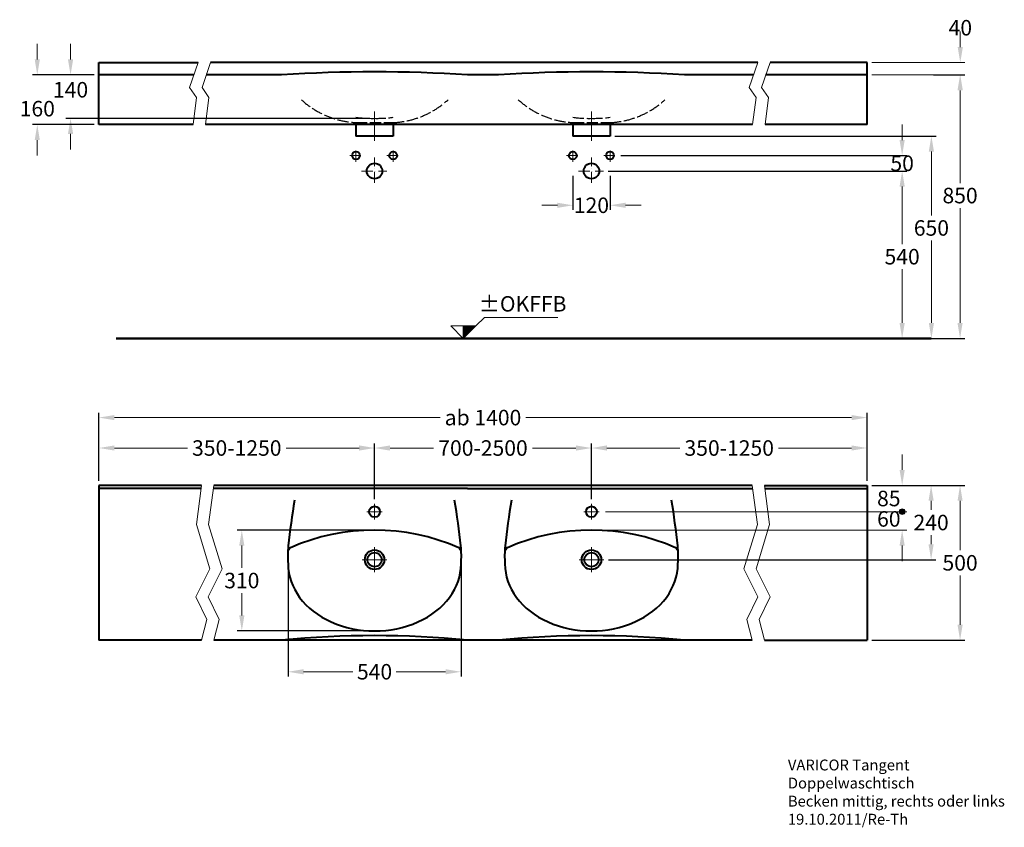
# Model space of a CAD drawing. Extents: x -2033 to 1145, y 43 to 2649.
import ezdxf

# ---------------------------------------------------------------- set-up
doc = ezdxf.new("R2010")
doc.units = 0
doc.header["$LTSCALE"] = 3
doc.header["$MEASUREMENT"] = 0
doc.linetypes.add('ACAD_ISO02W100', pattern=[15, 12, -3])
doc.linetypes.add('ACAD_ISO10W100', pattern=[18, 12, -3, 0, -3])
doc.layers.get('0').update_dxf_attribs({"linetype": 'CONTINUOUS'})
doc.layers.get('Defpoints').update_dxf_attribs({"linetype": 'CONTINUOUS'})
for name, color, linetype, lineweight in [('KERA0', 5, 'CONTINUOUS', 40), ('KERA1', 1, 'ACAD_ISO02W100', 25), ('KERA2', 7, 'ACAD_ISO10W100', 18), ('KERA4', 1, 'CONTINUOUS', 18), ('KERA7', 22, 'CONTINUOUS', 50)]:
    doc.layers.add(name, color=color, linetype=linetype, lineweight=lineweight)
doc.styles.get("Standard").update_dxf_attribs({"font": 'ARIAL.TTF', "height": 50})
doc.dimstyles.get("Standard").update_dxf_attribs({"dimtxt": 50, "dimasz": 50, "dimexe": 15, "dimexo": 15, "dimgap": 15, "dimtad": 0, "dimtih": 1, "dimtoh": 1, "dimdec": 0, "dimzin": 0, "dimdsep": 46, "dimtxsty": 'Standard', "dimcen": 20, "dimclre": 256, "dimclrt": 256, "dimadec": 1, "dimazin": 0, "dimtfac": 1, "dimtdec": 0, "dimtix": 1, "dimtofl": 0, "dimtmove": 0, "dimatfit": 3, "dimldrblk": 'DOTSMALL', "dimfxl": 0, "dimtolj": 1, "dimtzin": 0, "dimlwd": -1, "dimarcsym": 0})

# ---------------------------------------------------------------- blocks, each defined once
blk = doc.blocks.new('*D2')
at = {"layer": 'Defpoints', "color": 0}
for p in [(-127.2, 2273.4), (815.6, 1620.4), (910.1, 1620.4)]:
    blk.add_point(p, dxfattribs=at)
at = {"layer": 'KERA4', "lineweight": -2}
for p, q in [((-112.2, 2273.4), (925.1, 2273.4)), ((830.6, 1620.4), (925.1, 1620.4))]:
    blk.add_line(p, q, dxfattribs=at)
at = {"layer": 'KERA4', "color": 0}
for p, q in [((910.1, 2223.4), (910.1, 2017.2)), ((910.1, 1670.4), (910.1, 1936.2))]:
    blk.add_line(p, q, dxfattribs=at)
for points in [[(901.7, 2223.4), (918.4, 2223.4), (910.1, 2273.4)], [(901.7, 1670.4), (918.4, 1670.4), (910.1, 1620.4)]]:
    blk.add_solid(points, dxfattribs=at)
at = {"layer": 'KERA4', "insert": (910.1, 1976.7), "char_height": 50, "attachment_point": 5}
blk.add_mtext('\\A1;650', dxfattribs=at)
blk = doc.blocks.new('_DotSmall')
at = {"color": 0, "linetype": 'ByBlock', "const_width": 0.5}
blk.add_lwpolyline([(-0.0625, 0, 1), (0.0625, 0, 1)], format="xyb", close=True, dxfattribs=at)
blk = doc.blocks.new('*D3')
at = {"layer": 'Defpoints', "color": 0}
for p in [(-147.8, 2160.4), (-147.8, 1620.4), (815.6, 1620.4)]:
    blk.add_point(p, dxfattribs=at)
at = {"layer": 'KERA4', "lineweight": -2}
for p, q in [((-132.8, 2160.4), (830.6, 2160.4)), ((-132.8, 1620.4), (830.6, 1620.4))]:
    blk.add_line(p, q, dxfattribs=at)
at = {"layer": 'KERA4', "color": 0}
for p, q in [((815.6, 2110.4), (815.6, 1924.5)), ((815.6, 1670.4), (815.6, 1843.5))]:
    blk.add_line(p, q, dxfattribs=at)
for points in [[(807.3, 2110.4), (824, 2110.4), (815.6, 2160.4)], [(807.3, 1670.4), (824, 1670.4), (815.6, 1620.4)]]:
    blk.add_solid(points, dxfattribs=at)
at = {"layer": 'KERA4', "insert": (815.6, 1884), "char_height": 50, "attachment_point": 5}
blk.add_mtext('\\A1;540', dxfattribs=at)
blk = doc.blocks.new('+-0')
at = {"layer": 'KERA4'}
for p, q in [((2699.3, 98.7), (2739.4, 58.5)), ((2739.4, 98.7), (2699.3, 98.7)), ((2739.4, 86.8), (2751.2, 98.7)), ((2739.4, 87.1), (2751, 98.7)), ((2739.4, 87.4), (2750.7, 98.7)), ((2739.4, 87.7), (2750.4, 98.7)), ((2739.4, 88), (2750.1, 98.7)), ((2739.4, 79.2), (2758.9, 98.7)), ((2739.4, 79.5), (2758.6, 98.7)), ((2739.4, 79.7), (2758.3, 98.7)), ((2739.4, 80.9), (2757.2, 98.7)), ((2739.4, 81.2), (2756.9, 98.7)), ((2739.4, 81.4), (2756.6, 98.7)), ((2739.4, 81.7), (2756.3, 98.7)), ((2739.4, 82), (2756.1, 98.7)), ((2739.4, 82.3), (2755.8, 98.7)), ((2739.4, 82.6), (2755.5, 98.7)), ((2739.4, 82.9), (2755.2, 98.7)), ((2739.4, 83.1), (2754.9, 98.7)), ((2739.4, 83.4), (2754.6, 98.7)), ((2739.4, 83.7), (2754.4, 98.7)), ((2739.4, 84), (2754.1, 98.7)), ((2739.4, 84.3), (2753.8, 98.7)), ((2739.4, 84.6), (2753.5, 98.7)), ((2739.4, 80), (2758, 98.7)), ((2739.4, 80.3), (2757.7, 98.7)), ((2739.4, 80.6), (2757.5, 98.7)), ((2739.4, 84.8), (2753.2, 98.7)), ((2739.4, 85.1), (2752.9, 98.7)), ((2739.4, 85.4), (2752.7, 98.7)), ((2739.4, 85.7), (2752.4, 98.7)), ((2739.4, 86), (2752.1, 98.7)), ((2739.4, 86.3), (2751.8, 98.7)), ((2739.4, 86.5), (2751.5, 98.7)), ((2739.4, 88.2), (2749.8, 98.7)), ((2739.4, 88.5), (2749.5, 98.7)), ((2739.4, 88.8), (2749.3, 98.7)), ((2739.4, 89.1), (2749, 98.7)), ((2739.4, 89.4), (2748.7, 98.7)), ((2739.4, 89.6), (2748.4, 98.7)), ((2739.4, 89.9), (2748.1, 98.7)), ((2739.4, 90.2), (2747.8, 98.7)), ((2739.4, 90.5), (2747.6, 98.7)), ((2739.4, 90.8), (2747.3, 98.7)), ((2739.4, 91.1), (2747, 98.7)), ((2739.4, 91.3), (2746.7, 98.7)), ((2739.4, 91.6), (2746.4, 98.7)), ((2739.4, 91.9), (2746.2, 98.7)), ((2739.4, 92.2), (2745.9, 98.7)), ((2739.4, 92.5), (2745.6, 98.7)), ((2739.4, 92.8), (2745.3, 98.7)), ((2739.4, 93), (2745, 98.7)), ((2739.4, 93.3), (2744.7, 98.7)), ((2739.4, 93.6), (2744.5, 98.7)), ((2739.4, 93.9), (2744.2, 98.7)), ((2739.4, 94.2), (2743.9, 98.7)), ((2739.4, 94.5), (2743.6, 98.7)), ((2739.4, 94.7), (2743.3, 98.7)), ((2739.4, 95), (2743, 98.7)), ((2739.4, 95.3), (2742.8, 98.7)), ((2739.4, 95.6), (2742.5, 98.7)), ((2739.4, 95.9), (2742.2, 98.7)), ((2739.4, 75.8), (2762.3, 98.7)), ((2739.4, 76.1), (2762, 98.7)), ((2739.4, 76.4), (2761.7, 98.7)), ((2739.4, 76.6), (2761.4, 98.7)), ((2739.4, 76.9), (2761.1, 98.7)), ((2739.4, 77.2), (2760.9, 98.7)), ((2739.4, 77.5), (2760.6, 98.7)), ((2739.4, 77.8), (2760.3, 98.7)), ((2739.4, 78.1), (2760, 98.7)), ((2739.4, 78.3), (2759.7, 98.7)), ((2739.4, 78.6), (2759.4, 98.7)), ((2739.4, 78.9), (2759.2, 98.7)), ((2739.4, 70.7), (2767.4, 98.7)), ((2739.4, 71), (2767.1, 98.7)), ((2739.4, 71.3), (2766.8, 98.7)), ((2739.4, 71.5), (2766.5, 98.7)), ((2739.4, 71.8), (2766.2, 98.7)), ((2739.4, 72.1), (2766, 98.7)), ((2739.4, 72.4), (2765.7, 98.7)), ((2739.4, 72.7), (2765.4, 98.7)), ((2739.4, 73), (2765.1, 98.7)), ((2739.4, 73.2), (2764.8, 98.7)), ((2739.4, 73.5), (2764.5, 98.7)), ((2739.4, 73.8), (2764.3, 98.7)), ((2739.4, 74.1), (2764, 98.7)), ((2739.4, 74.4), (2763.7, 98.7)), ((2739.4, 74.7), (2763.4, 98.7)), ((2739.4, 74.9), (2763.1, 98.7)), ((2739.4, 75.2), (2762.8, 98.7)), ((2739.4, 75.5), (2762.6, 98.7)), ((2739.4, 70.4), (2767.6, 98.7)), ((2739.4, 70.1), (2767.9, 98.7)), ((2739.4, 69.8), (2768.2, 98.7)), ((2739.4, 69.6), (2768.5, 98.7)), ((2739.4, 69.3), (2768.8, 98.7)), ((2739.4, 69), (2769.1, 98.7)), ((2739.4, 68.7), (2769.3, 98.7)), ((2739.4, 68.4), (2769.6, 98.7)), ((2739.4, 58.5), (2739.4, 98.7)), ((2739.4, 58.8), (2779.2, 98.7)), ((2739.4, 59.1), (2779, 98.7)), ((2739.4, 59.4), (2778.7, 98.7)), ((2739.4, 59.7), (2778.4, 98.7)), ((2739.4, 59.9), (2778.1, 98.7)), ((2739.4, 60.2), (2777.8, 98.7)), ((2739.4, 60.5), (2777.5, 98.7)), ((2739.4, 60.8), (2777.3, 98.7)), ((2739.4, 61.1), (2777, 98.7)), ((2739.4, 61.4), (2776.7, 98.7)), ((2739.4, 61.6), (2776.4, 98.7)), ((2739.4, 61.9), (2776.1, 98.7)), ((2739.4, 62.2), (2775.9, 98.7)), ((2739.4, 62.5), (2775.6, 98.7)), ((2739.4, 62.8), (2775.3, 98.7)), ((2739.4, 63.1), (2775, 98.7)), ((2739.4, 63.3), (2774.7, 98.7)), ((2739.4, 63.6), (2774.4, 98.7)), ((2739.4, 63.9), (2774.2, 98.7)), ((2739.4, 64.2), (2773.9, 98.7)), ((2739.4, 64.5), (2773.6, 98.7)), ((2739.4, 64.8), (2773.3, 98.7)), ((2739.4, 58.5), (2739.4, 98.7)), ((2779.5, 98.7), (2739.4, 58.5)), ((2739.4, 68.2), (2769.9, 98.7)), ((2739.4, 67.9), (2770.2, 98.7)), ((2739.4, 67.6), (2770.5, 98.7)), ((2739.4, 67.3), (2770.8, 98.7)), ((2739.4, 65), (2773, 98.7)), ((2739.4, 66.2), (2771.9, 98.7)), ((2739.4, 65.3), (2772.7, 98.7)), ((2739.4, 67), (2771, 98.7)), ((2739.4, 66.7), (2771.3, 98.7)), ((2739.4, 66.5), (2771.6, 98.7)), ((2739.4, 65.6), (2772.5, 98.7)), ((2739.4, 65.9), (2772.2, 98.7)), ((2739.4, 98.7), (2779.5, 98.7)), ((2739.4, 96.2), (2741.9, 98.7)), ((2739.4, 96.4), (2741.6, 98.7)), ((2739.4, 96.7), (2741.3, 98.7)), ((2739.4, 97), (2741.1, 98.7)), ((2739.4, 97.3), (2740.8, 98.7)), ((2739.4, 97.6), (2740.5, 98.7)), ((2739.4, 97.9), (2740.2, 98.7)), ((2739.4, 98.1), (2739.9, 98.7)), ((2739.4, 98.4), (2739.6, 98.7)), ((2779.5, 98.7), (2807.3, 126.4)), ((2807.3, 126.4), (3044.6, 126.4)), ((2739.4, 58.8, -84.4), (2739.4, 58.8, 88.3))]:
    blk.add_line(p, q, dxfattribs=at)
at = {"layer": 'KERA4', "insert": (2930.8, 163.5), "char_height": 50, "attachment_point": 5}
blk.add_mtext('±OKFFB', dxfattribs=at)
blk = doc.blocks.new('*D4')
at = {"layer": 'Defpoints', "color": 0}
for p in [(-1776.7, 2470.4), (-1868.4, 2330.4), (-887.2, 2330.4)]:
    blk.add_point(p, dxfattribs=at)
at = {"layer": 'KERA4', "color": 0}
for p, q in [((-1868.4, 2520.4), (-1868.4, 2570.4)), ((-1868.4, 2280.4), (-1868.4, 2230.4))]:
    blk.add_line(p, q, dxfattribs=at)
at = {"layer": 'KERA4', "lineweight": -2}
for p, q in [((-1791.7, 2470.4), (-1883.4, 2470.4)), ((-902.2, 2330.4), (-1883.4, 2330.4))]:
    blk.add_line(p, q, dxfattribs=at)
at = {"layer": 'KERA4', "color": 0}
for points in [[(-1876.8, 2520.4), (-1860.1, 2520.4), (-1868.4, 2470.4)], [(-1876.8, 2280.4), (-1860.1, 2280.4), (-1868.4, 2330.4)]]:
    blk.add_solid(points, dxfattribs=at)
at = {"layer": 'KERA4', "insert": (-1868.4, 2422.6), "char_height": 50, "attachment_point": 5}
blk.add_mtext('\\A1;140', dxfattribs=at)
blk = doc.blocks.new('*D5')
at = {"layer": 'Defpoints', "color": 0}
for p in [(-247.2, 2160.4), (-127.2, 2160.4), (-127.2, 2049.9)]:
    blk.add_point(p, dxfattribs=at)
at = {"layer": 'KERA4', "lineweight": -2}
for p, q in [((-247.2, 2145.4), (-247.2, 2034.9)), ((-127.2, 2145.4), (-127.2, 2034.9))]:
    blk.add_line(p, q, dxfattribs=at)
at = {"layer": 'KERA4', "color": 0}
for p, q in [((-297.2, 2049.9), (-347.2, 2049.9)), ((-77.2, 2049.9), (-27.2, 2049.9))]:
    blk.add_line(p, q, dxfattribs=at)
for points in [[(-297.2, 2058.2), (-297.2, 2041.5), (-247.2, 2049.9)], [(-77.2, 2058.2), (-77.2, 2041.5), (-127.2, 2049.9)]]:
    blk.add_solid(points, dxfattribs=at)
at = {"layer": 'KERA4', "insert": (-187.2, 2049.9), "char_height": 50, "attachment_point": 5}
blk.add_mtext('\\A1;120', dxfattribs=at)
blk = doc.blocks.new('*D6')
at = {"layer": 'Defpoints', "color": 0}
for p in [(901.3, 2470.4), (900.5, 1620.4), (1002.6, 1620.4)]:
    blk.add_point(p, dxfattribs=at)
at = {"layer": 'KERA4', "lineweight": -2}
for p, q in [((916.3, 2470.4), (1017.6, 2470.4)), ((915.5, 1620.4), (1017.6, 1620.4))]:
    blk.add_line(p, q, dxfattribs=at)
at = {"layer": 'KERA4', "color": 0}
for p, q in [((1002.6, 2420.4), (1002.6, 2121.7)), ((1002.6, 1670.4), (1002.6, 2040.6))]:
    blk.add_line(p, q, dxfattribs=at)
for points in [[(994.3, 2420.4), (1010.9, 2420.4), (1002.6, 2470.4)], [(994.3, 1670.4), (1010.9, 1670.4), (1002.6, 1620.4)]]:
    blk.add_solid(points, dxfattribs=at)
at = {"layer": 'KERA4', "insert": (1002.6, 2081.2), "char_height": 50, "attachment_point": 5}
blk.add_mtext('\\A1;850', dxfattribs=at)
blk = doc.blocks.new('*D7')
at = {"layer": 'Defpoints', "color": 0, "linetype": 'Continuous'}
for p in [(702.3, 1146.3, -25), (-147.2, 906.3, -105), (909.1, 906.3)]:
    blk.add_point(p, dxfattribs=at)
at = {"layer": 'KERA4', "linetype": 'Continuous', "lineweight": -2}
for p, q in [((717.3, 1146.3), (924.1, 1146.3)), ((-132.2, 906.3), (924.1, 906.3))]:
    blk.add_line(p, q, dxfattribs=at)
at = {"layer": 'KERA4', "color": 0, "linetype": 'Continuous'}
for p, q in [((909.1, 1096.3), (909.1, 1066.8)), ((909.1, 956.3), (909.1, 985.7))]:
    blk.add_line(p, q, dxfattribs=at)
for points in [[(900.7, 1096.3), (917.4, 1096.3), (909.1, 1146.3)], [(900.7, 956.3), (917.4, 956.3), (909.1, 906.3)]]:
    blk.add_solid(points, dxfattribs=at)
at = {"layer": 'KERA4', "linetype": 'Continuous', "insert": (909.1, 1026.3), "char_height": 50, "attachment_point": 5}
blk.add_mtext('\\A1;240', dxfattribs=at)
blk = doc.blocks.new('*D8')
at = {"layer": 'Defpoints', "color": 0, "linetype": 'Continuous'}
for p in [(702.3, 1266.7), (702.3, 1146.3, -25), (-187.2, 1086.3, 80)]:
    blk.add_point(p, dxfattribs=at)
at = {"layer": 'KERA4', "linetype": 'Continuous', "lineweight": -2}
for p, q in [((-187.2, 1101.3), (-187.2, 1281.7)), ((702.3, 1161.3), (702.3, 1281.7))]:
    blk.add_line(p, q, dxfattribs=at)
at = {"layer": 'KERA4', "color": 0, "linetype": 'Continuous'}
for p, q in [((-137.2, 1266.7), (98.1, 1266.7)), ((652.3, 1266.7), (417, 1266.7))]:
    blk.add_line(p, q, dxfattribs=at)
for points in [[(-137.2, 1275.1), (-137.2, 1258.4), (-187.2, 1266.7)], [(652.3, 1275.1), (652.3, 1258.4), (702.3, 1266.7)]]:
    blk.add_solid(points, dxfattribs=at)
at = {"layer": 'KERA4', "linetype": 'Continuous', "insert": (257.5, 1266.7), "char_height": 50, "attachment_point": 5}
blk.add_mtext('\\A1;350-1250', dxfattribs=at)
blk = doc.blocks.new('*D9')
at = {"layer": 'Defpoints', "color": 0, "linetype": 'Continuous'}
for p in [(-1166.4, 917.8, 0), (-608, 917.8, 0), (-608, 544.8)]:
    blk.add_point(p, dxfattribs=at)
at = {"layer": 'KERA4', "linetype": 'Continuous', "lineweight": -2}
for p, q in [((-1166.4, 902.8), (-1166.4, 529.8)), ((-608, 902.8), (-608, 529.8))]:
    blk.add_line(p, q, dxfattribs=at)
at = {"layer": 'KERA4', "color": 0, "linetype": 'Continuous'}
for p, q in [((-1116.4, 544.8), (-957.3, 544.8)), ((-658, 544.8), (-817, 544.8))]:
    blk.add_line(p, q, dxfattribs=at)
for points in [[(-1116.4, 553.1), (-1116.4, 536.4), (-1166.4, 544.8)], [(-658, 553.1), (-658, 536.4), (-608, 544.8)]]:
    blk.add_solid(points, dxfattribs=at)
at = {"layer": 'KERA4', "linetype": 'Continuous', "insert": (-887.2, 544.8), "char_height": 50, "attachment_point": 5}
blk.add_mtext('\\A1;540', dxfattribs=at)
blk = doc.blocks.new('*D10')
at = {"layer": 'Defpoints', "color": 0}
for p in [(702.3, 1146.3, -25), (702.3, 646.3, -105), (1002.6, 646.3)]:
    blk.add_point(p, dxfattribs=at)
at = {"layer": 'KERA4', "lineweight": -2}
for p, q in [((717.3, 1146.3), (1017.6, 1146.3)), ((717.3, 646.3), (1017.6, 646.3))]:
    blk.add_line(p, q, dxfattribs=at)
at = {"layer": 'KERA4', "color": 0}
for p, q in [((1002.6, 1096.3), (1002.6, 936.8)), ((1002.6, 696.3), (1002.6, 855.7))]:
    blk.add_line(p, q, dxfattribs=at)
for points in [[(994.3, 1096.3), (1010.9, 1096.3), (1002.6, 1146.3)], [(994.3, 696.3), (1010.9, 696.3), (1002.6, 646.3)]]:
    blk.add_solid(points, dxfattribs=at)
at = {"layer": 'KERA4', "insert": (1002.6, 896.3), "char_height": 50, "attachment_point": 5}
blk.add_mtext('\\A1;500', dxfattribs=at)
blk = doc.blocks.new('*D11')
at = {"layer": 'Defpoints', "color": 0}
for p in [(-187.2, 1266.7), (-887.2, 1086.3, 80), (-187.2, 1086.3)]:
    blk.add_point(p, dxfattribs=at)
at = {"layer": 'KERA4', "lineweight": -2}
for p, q in [((-887.2, 1101.3), (-887.2, 1281.7)), ((-187.2, 1101.3), (-187.2, 1281.7))]:
    blk.add_line(p, q, dxfattribs=at)
at = {"layer": 'KERA4', "color": 0}
for p, q in [((-837.2, 1266.7), (-696.5, 1266.7)), ((-237.2, 1266.7), (-377.9, 1266.7))]:
    blk.add_line(p, q, dxfattribs=at)
for points in [[(-837.2, 1275.1), (-837.2, 1258.4), (-887.2, 1266.7)], [(-237.2, 1275.1), (-237.2, 1258.4), (-187.2, 1266.7)]]:
    blk.add_solid(points, dxfattribs=at)
at = {"layer": 'KERA4', "insert": (-537.2, 1266.7), "char_height": 50, "attachment_point": 5}
blk.add_mtext('\\A1;700-2500', dxfattribs=at)
blk = doc.blocks.new('*D13')
at = {"layer": 'Defpoints', "color": 0, "linetype": 'Continuous'}
for p in [(-1776.7, 1266.7), (-1776.7, 1146.3, -25), (-887.2, 1086.3, 80)]:
    blk.add_point(p, dxfattribs=at)
at = {"layer": 'KERA4', "linetype": 'Continuous', "lineweight": -2}
for p, q in [((-1776.7, 1161.3), (-1776.7, 1281.7)), ((-887.2, 1101.3), (-887.2, 1281.7))]:
    blk.add_line(p, q, dxfattribs=at)
at = {"layer": 'KERA4', "color": 0, "linetype": 'Continuous'}
for p, q in [((-1726.7, 1266.7), (-1491.4, 1266.7)), ((-937.2, 1266.7), (-1172.5, 1266.7))]:
    blk.add_line(p, q, dxfattribs=at)
for points in [[(-1726.7, 1275.1), (-1726.7, 1258.4), (-1776.7, 1266.7)], [(-937.2, 1275.1), (-937.2, 1258.4), (-887.2, 1266.7)]]:
    blk.add_solid(points, dxfattribs=at)
at = {"layer": 'KERA4', "linetype": 'Continuous', "insert": (-1331.9, 1266.7), "char_height": 50, "attachment_point": 5}
blk.add_mtext('\\A1;350-1250', dxfattribs=at)
blk = doc.blocks.new('*D14')
at = {"layer": 'Defpoints', "color": 0}
for p in [(702.3, 1364.9), (-1776.7, 1146.3, -25), (702.3, 1146.3, -25)]:
    blk.add_point(p, dxfattribs=at)
at = {"layer": 'KERA4', "lineweight": -2}
for p, q in [((-1776.7, 1161.3), (-1776.7, 1379.9)), ((702.3, 1161.3), (702.3, 1379.9))]:
    blk.add_line(p, q, dxfattribs=at)
at = {"layer": 'KERA4', "color": 0}
for p, q in [((-1726.7, 1364.9), (-675.5, 1364.9)), ((652.3, 1364.9), (-398.9, 1364.9))]:
    blk.add_line(p, q, dxfattribs=at)
for points in [[(-1726.7, 1373.2), (-1726.7, 1356.5), (-1776.7, 1364.9)], [(652.3, 1373.2), (652.3, 1356.5), (702.3, 1364.9)]]:
    blk.add_solid(points, dxfattribs=at)
at = {"layer": 'KERA4', "insert": (-537.2, 1364.9), "char_height": 50, "attachment_point": 5}
blk.add_mtext('\\A1;ab 1400', dxfattribs=at)
blk = doc.blocks.new('becken')
at = {"layer": 'KERA0', "linetype": 'Continuous'}
for centre, radius, start, end in [((-50.8, 719, -25), 2253.6, 170.3153, 174.092), ((-3977, 719, -25), 2253.6, 5.908, 9.6847), ((-2013.9, 324.4, -25), 677.4, 66.374, 113.626), ((-2281.4, 935.8, -25), 10, 113.626, 173.348), ((-1746.4, 935.8, -25), 10, 6.652, 66.374)]:
    blk.add_arc(centre, radius, start, end, dxfattribs=at)
at = {"layer": 'KERA0'}
for centre, start, end in [((-1970.2, 918.1, -25), 174.1733, 184.4739), ((-2057.7, 918.1, -25), 355.5261, 5.8267)]:
    blk.add_arc(centre, 323.9, start, end, dxfattribs=at)
at = {"layer": 'KERA0', "linetype": 'Continuous'}
blk.add_ellipse((-2013.9, 892.8, -130), major_axis=(-279.2, 0), ratio=0.775196, start_param=0, end_param=3.141593, dxfattribs=at)
blk = doc.blocks.new('*D16')
at = {"layer": 'Defpoints', "color": 0}
for p in [(-887.2, 1001.8, 0), (-1315.7, 676.4), (-887.2, 676.4, -105)]:
    blk.add_point(p, dxfattribs=at)
at = {"layer": 'KERA4', "lineweight": -2}
for p, q in [((-902.2, 1001.8), (-1330.7, 1001.8)), ((-902.2, 676.4), (-1330.7, 676.4))]:
    blk.add_line(p, q, dxfattribs=at)
at = {"layer": 'KERA4', "color": 0}
for p, q in [((-1315.7, 951.8), (-1315.7, 879.6)), ((-1315.7, 726.4), (-1315.7, 798.5))]:
    blk.add_line(p, q, dxfattribs=at)
for points in [[(-1324, 951.8), (-1307.3, 951.8), (-1315.7, 1001.8)], [(-1324, 726.4), (-1307.3, 726.4), (-1315.7, 676.4)]]:
    blk.add_solid(points, dxfattribs=at)
at = {"layer": 'KERA4', "insert": (-1315.7, 839.1), "char_height": 50, "attachment_point": 5}
blk.add_mtext('\\A1;310', dxfattribs=at)
blk = doc.blocks.new('*D17')
at = {"layer": 'Defpoints', "color": 0}
for p in [(-107.2, 2210.4, -105), (815.6, 2210.4), (-147.8, 2160.4, -105)]:
    blk.add_point(p, dxfattribs=at)
at = {"layer": 'KERA4', "color": 0}
for p, q in [((815.6, 2260.4), (815.6, 2310.4)), ((815.6, 2110.4), (815.6, 2060.4))]:
    blk.add_line(p, q, dxfattribs=at)
at = {"layer": 'KERA4', "lineweight": -2}
for p, q in [((-92.2, 2210.4), (830.6, 2210.4)), ((-132.8, 2160.4), (830.6, 2160.4))]:
    blk.add_line(p, q, dxfattribs=at)
at = {"layer": 'KERA4', "color": 0}
for points in [[(807.3, 2260.4), (824, 2260.4), (815.6, 2210.4)], [(807.3, 2110.4), (824, 2110.4), (815.6, 2160.4)]]:
    blk.add_solid(points, dxfattribs=at)
at = {"layer": 'KERA4', "insert": (815.6, 2185.4), "char_height": 50, "attachment_point": 5}
blk.add_mtext('\\A1;50', dxfattribs=at)
blk = doc.blocks.new('*D18')
at = {"layer": 'Defpoints', "color": 0}
for p in [(-1776.7, 2470.4, -25), (-1975.8, 2310.4), (-1776.7, 2310.4, -25)]:
    blk.add_point(p, dxfattribs=at)
at = {"layer": 'KERA4', "color": 0}
for p, q in [((-1975.8, 2520.4), (-1975.8, 2570.4)), ((-1975.8, 2260.4), (-1975.8, 2210.4))]:
    blk.add_line(p, q, dxfattribs=at)
at = {"layer": 'KERA4', "lineweight": -2}
for p, q in [((-1791.7, 2470.4), (-1990.8, 2470.4)), ((-1791.7, 2310.4), (-1990.8, 2310.4))]:
    blk.add_line(p, q, dxfattribs=at)
at = {"layer": 'KERA4', "color": 0}
for points in [[(-1984.1, 2520.4), (-1967.5, 2520.4), (-1975.8, 2470.4)], [(-1984.1, 2260.4), (-1967.5, 2260.4), (-1975.8, 2310.4)]]:
    blk.add_solid(points, dxfattribs=at)
at = {"layer": 'KERA4', "insert": (-1975.8, 2361.6), "char_height": 50, "attachment_point": 5}
blk.add_mtext('\\A1;160', dxfattribs=at)

msp = doc.modelspace()

# ---------------------------------------------------------------- hatches: boundary and pattern name
at = {"layer": 'KERA4'}
h = msp.add_hatch(color=256, dxfattribs=at)
edge = h.paths.add_edge_path()
edge.add_arc((815.6, 1061.3), 9.29, 0, 360)

# ---------------------------------------------------------------- linework, layer by layer
at = {"layer": 'KERA0', "linetype": 'Continuous'}
for p, q in [((-1776.7, 2310.4, -25), (-1776.7, 2510.4, -25)), ((-1776.7, 2510.4, -25), (-1456.9, 2510.4, -25)), ((349.3, 2510.4, -105), (-1416.9, 2510.4, -105)), ((702.3, 2510.4, -105), (389.3, 2510.4, -105)), ((702.3, 2310.4, -105), (702.3, 2510.4, -105)), ((-1471.9, 2470.4, -25), (-1776.7, 2470.4, -25)), ((-1187.2, 2470.4, -105), (-1430.4, 2470.4, -105)), ((-487.2, 2470.4, -105), (-587.2, 2470.4, -105)), ((334.3, 2470.4, -105), (112.8, 2470.4, -105)), ((702.3, 2470.4, -105), (374.3, 2470.4, -105)), ((-1473.2, 2310.4, -25), (-1776.7, 2310.4, -25)), ((333, 2310.4), (-1433.2, 2310.4)), ((-947.2, 2310.4, -105), (-947.2, 2273.4, -105)), ((-827.2, 2310.4, -105), (-827.2, 2273.4, -105)), ((-247.2, 2310.4, -105), (-247.2, 2273.4, -105)), ((-127.2, 2310.4, -105), (-127.2, 2273.4, -105)), ((702.3, 2310.4, -105), (373, 2310.4, -105)), ((-827.2, 2273.4, -105), (-947.2, 2273.4, -105)), ((-127.2, 2273.4, -105), (-247.2, 2273.4, -105)), ((-1776.7, 1146.3, -105), (-1776.7, 646.3, -105)), ((-1445.7, 1146.3, 46), (-1776.7, 1146.3, -25)), ((331.6, 1146.3, 277.1), (-1406, 1146.3, -95.7)), ((371.3, 1146.3, 46), (702.3, 1146.3, -25)), ((702.3, 1146.3, -105), (702.3, 646.3, -105)), ((-1447, 1136.3, 45.7), (-1776.7, 1136.3, -25)), ((-587.2, 1136.3, 80), (-1407.4, 1136.3, -95.9)), ((-587.2, 1136.3, 80), (212.8, 1136.3, 80)), ((212.8, 1136.3, 80), (333, 1136.3, 54.2)), ((372.6, 1136.3, 45.7), (702.3, 1136.3, -25)), ((-1445.7, 646.3, 285.6), (-1776.7, 646.3, 285.6)), ((331.6, 646.3, 277.1), (-1406, 646.3, -95.7)), ((371.3, 646.3, 285.6), (702.3, 646.3, 285.6))]:
    msp.add_line(p, q, dxfattribs=at)
at = {"layer": 'KERA0'}
for centre, radius in [((-947.2, 2210.4, -105), 12.5), ((-827.2, 2210.4, -105), 12.5), ((-247.2, 2210.4, -105), 12.5), ((-127.2, 2210.4, -105), 12.5), ((-887.2, 2160.4, -105), 25), ((-187.2, 2160.4, -105), 25)]:
    msp.add_circle(centre, radius, dxfattribs=at)
at = {"layer": 'KERA0', "linetype": 'Continuous'}
for centre, radius in [((-887.2, 1061.3, 80), 17.5), ((-187.2, 1061.3, 80), 17.5), ((-887.2, 906.3, -105), 31.5), ((-887.2, 906.3, -105), 23), ((-187.2, 906.3, -105), 31.5), ((-187.2, 906.3, -105), 23)]:
    msp.add_circle(centre, radius, dxfattribs=at)
at = {"layer": 'KERA0'}
for centre, radius, start, end in [((-887.2, -2024.6, -105), 4505, 86.1817, 93.8183), ((-187.2, -2024.6, -105), 4505, 86.1817, 93.8183), ((-887.2, -2345.4, -255.2), 3006.7, 84.2737, 95.7263), ((-187.2, -2345.4, -255.2), 3006.7, 84.2737, 95.7263)]:
    msp.add_arc(centre, radius, start, end, dxfattribs=at)
at = {"layer": 'KERA1'}
for p, q in [((-947.2, 2316.8, -105), (-827.2, 2316.5, -105)), ((-947.2, 2310.4, -105), (-947.2, 2316.8, -105)), ((-827.2, 2310.4, -105), (-827.2, 2316.5, -105)), ((-247.2, 2316.8, -105), (-127.2, 2316.5, -105)), ((-247.2, 2310.4, -105), (-247.2, 2316.8, -105)), ((-127.2, 2310.4, -105), (-127.2, 2316.5, -105))]:
    msp.add_line(p, q, dxfattribs=at)
for centre, radius, start, end in [((-934, 2596.7, -105), 280.1, 227.4088, 267.3001), ((-840, 2596.8, -105), 280.5, 272.6239, 312.6471), ((-234, 2596.7, -105), 280.1, 227.4088, 267.3001), ((-140, 2596.8, -105), 280.5, 272.6239, 312.6471), ((-895.4, 2724, -105), 393.6, 262.4371, 271.1931), ((-879, 2724, -105), 393.6, 268.8069, 277.5629), ((-195.4, 2724, -105), 393.6, 262.4371, 271.1931), ((-179, 2724, -105), 393.6, 268.8069, 277.5629)]:
    msp.add_arc(centre, radius, start, end, dxfattribs=at)
at = {"layer": 'KERA2', "linetype": 'Continuous'}
for p, q in [((-887.2, 2352.4, -105), (-887.2, 2257.3, -105)), ((-187.2, 2352.4, -105), (-187.2, 2257.3, -105)), ((-887.2, 1086.3, 80), (-887.2, 1036.3, 80)), ((-187.2, 1086.3, 80), (-187.2, 1036.3, 80)), ((-912.2, 1061.3, 80), (-862.2, 1061.3, 80)), ((-212.2, 1061.3, 80), (-162.2, 1061.3, 80)), ((-887.2, 946.3, -105), (-887.2, 866.3, -105)), ((-187.2, 946.3, -105), (-187.2, 866.3, -105)), ((-927.2, 906.3, -105), (-847.2, 906.3, -105)), ((-227.2, 906.3, -105), (-147.2, 906.3, -105))]:
    msp.add_line(p, q, dxfattribs=at)
at = {"layer": 'KERA2'}
for p, q in [((-947.2, 2190.4, -105), (-947.2, 2230.4, -105)), ((-827.2, 2190.4, -105), (-827.2, 2230.4, -105)), ((-247.2, 2190.4, -105), (-247.2, 2230.4, -105)), ((-127.2, 2190.4, -105), (-127.2, 2230.4, -105)), ((-967.2, 2210.4, -105), (-927.2, 2210.4, -105)), ((-887.2, 2122.2, -105), (-887.2, 2204.1, -105)), ((-847.2, 2210.4, -105), (-807.2, 2210.4, -105)), ((-267.2, 2210.4, -105), (-227.2, 2210.4, -105)), ((-187.2, 2122.2, -105), (-187.2, 2204.1, -105)), ((-147.2, 2210.4, -105), (-107.2, 2210.4, -105)), ((-887.2, 2175.4, -104.8), (-887.2, 2175.4, -104.8)), ((-187.2, 2175.4, -104.8), (-187.2, 2175.4, -104.8)), ((-928.9, 2160.4, -105), (-847.8, 2160.4, -105)), ((-228.9, 2160.4, -105), (-147.8, 2160.4, -105))]:
    msp.add_line(p, q, dxfattribs=at)
at = {"layer": 'KERA4'}
for p, q in [((1003.2, 2560.4), (1003.2, 2610.4)), ((-1456.9, 2510.4, -25), (-1484.1, 2429.6, -25)), ((-1416.9, 2510.4, -25), (-1444.1, 2429.6, -25)), ((322.1, 2429.6, -105), (349.3, 2510.4, -105)), ((389.3, 2510.4, -105), (362.1, 2429.6, -105)), ((717.3, 2510.4), (1018.2, 2510.4)), ((717.3, 2470.4), (1018.2, 2470.4)), ((722.3, 2470.4, -105), (1017.6, 2470.4, -105)), ((916.3, 2470.4, -105), (1012.6, 2470.4, -105)), ((-1484.1, 2429.6, -25), (-1461.9, 2397.6, -25)), ((-1444.1, 2429.6, -25), (-1421.9, 2397.6, -25)), ((344.3, 2397.6, -105), (322.1, 2429.6, -105)), ((362.1, 2429.6, -105), (384.3, 2397.6, -105)), ((1002.6, 2420.4, -105), (1002.6, 2370.4, -105)), ((1003.2, 2420.4), (1003.2, 2370.4)), ((-1461.9, 2397.6, -25), (-1473.2, 2310.4, -25)), ((-1421.9, 2397.6), (-1433.2, 2310.4)), ((333, 2310.4, -105), (344.3, 2397.6, -105)), ((384.3, 2397.6, -105), (373, 2310.4, -105)), ((-142.2, 1061.3), (830.6, 1061.3)), ((722.3, 1061.3), (830.6, 1061.3)), ((-167.2, 1001.8), (830.6, 1001.8)), ((815.6, 951.8), (815.6, 901.8))]:
    msp.add_line(p, q, dxfattribs=at)
at = {"layer": 'KERA4', "linetype": 'Continuous'}
for p, q in [((815.6, 1196.3), (815.6, 1246.3)), ((722.3, 1146.3), (830.6, 1146.3)), ((-142.2, 1061.3), (830.6, 1061.3))]:
    msp.add_line(p, q, dxfattribs=at)
for points, elevation in [([(-1445.7, 1146.3), (-1462.4, 1019.9), (-1418.5, 876.6), (-1464, 786.3), (-1428.3, 713.3), (-1445.7, 646.3)], 285.6), ([(-1406, 1146.3), (-1422.7, 1019.9), (-1378.9, 876.6), (-1424.4, 786.3), (-1388.6, 713.3), (-1406, 646.3)], 277.1), ([(331.6, 1146.3), (348.3, 1019.9), (304.5, 876.6), (350, 786.3), (314.2, 713.3), (331.6, 646.3)], 277.1), ([(371.3, 1146.3), (388, 1019.9), (344.1, 876.6), (389.6, 786.3), (353.9, 713.3), (371.3, 646.3)], 285.6)]:
    msp.add_lwpolyline(points, dxfattribs=dict(at, elevation=elevation))
at = {"layer": 'KERA4'}
msp.add_circle((815.6, 1061.3), 9.29, dxfattribs=at)
for points in [[(994.9, 2560.4), (1011.6, 2560.4), (1003.2, 2510.4)], [(994.3, 2420.4, -105), (1010.9, 2420.4, -105), (1002.6, 2470.4, -105)], [(994.9, 2420.4), (1011.6, 2420.4), (1003.2, 2470.4)], [(807.3, 951.8), (824, 951.8), (815.6, 1001.8)]]:
    msp.add_solid(points, dxfattribs=at)
at = {"layer": 'KERA4', "linetype": 'Continuous'}
msp.add_solid([(807.3, 1196.3), (824, 1196.3), (815.6, 1146.3)], dxfattribs=at)
at = {"layer": 'KERA7'}
msp.add_line((909.1, 1620.4, -105), (-1721.4, 1620.4, -105), dxfattribs=at)

# ---------------------------------------------------------------- block references
at = {"layer": 'KERA0', "linetype": 'Continuous'}
for p in [(1126.7, 0, 25), (1826.7, 0, 25)]:
    msp.add_blockref('becken', p, dxfattribs=at)
at = {"layer": 'KERA2'}
msp.add_blockref('+-0', (-3340.2, 1561.9, -105), dxfattribs=at)

# ---------------------------------------------------------------- texts
at = {"layer": 'KERA4'}
for s, insert, char_height, attachment_point in [('\\A1;40', (1003.5, 2622.8), 50, 5), ('60', (772.6, 1031.5), 50, 5), ('VARICOR Tangent\\PDoppelwaschtisch\\PBecken mittig, rechts oder links\\P19.10.2011/Re-Th                                                                        \\P{\\Ftxt|c0;\\H0.9525x;        }', (446.8, 261.5), 35, 1)]:
    msp.add_mtext(s, dxfattribs=dict(at, insert=insert, char_height=char_height, attachment_point=attachment_point))
at = {"layer": 'KERA4', "linetype": 'Continuous', "insert": (772.6, 1103.8), "char_height": 50, "attachment_point": 5}
msp.add_mtext('\\A1;85', dxfattribs=at)

# ---------------------------------------------------------------- dimensions: what is measured, and where the dimension line sits
at = {"layer": 'KERA4'}
for base, p1, p2, picture, middle in [((-1975.8, 2310.4), (-1776.7, 2470.4, -25), (-1776.7, 2310.4, -25), '*D18', (-1975.8, 2361.6)), ((-1868.4, 2330.4, -25), (-1776.7, 2470.4, -25), (-887.2, 2330.4, -25), '*D4', (-1868.4, 2422.6, -25)), ((1002.6, 1620.4, -105), (901.3, 2470.4, -105), (900.5, 1620.4, -105), '*D6', (1002.6, 2081.2, -105)), ((815.6, 1620.4, -105), (-147.8, 2160.4, -105), (-147.8, 1620.4, -105), '*D3', (815.6, 1884, -105))]:
    dim = msp.add_linear_dim(base=base, p1=p1, p2=p2, angle=90, dimstyle='Standard', dxfattribs=at)
    dim.commit()
    dim.dimension.update_dxf_attribs({"geometry": picture, "text_midpoint": middle, "dimtype": 160})
for base, p1, p2, picture, middle in [((815.6, 2210.4), (-147.8, 2160.4, -105), (-107.2, 2210.4, -105), '*D17', (815.6, 2185.4)), ((1002.6, 646.3), (702.3, 1146.3, -25), (702.3, 646.3, -105), '*D10', (1002.6, 896.3))]:
    dim = msp.add_linear_dim(base=base, p1=p1, p2=p2, angle=90, dimstyle='Standard', dxfattribs=at)
    dim.commit()
    dim.dimension.update_dxf_attribs({"geometry": picture, "text_midpoint": middle})
dim = msp.add_linear_dim(base=(910.1, 1620.4, -105), p1=(-127.2, 2273.4, -105), p2=(815.6, 1620.4, -105), angle=90, text='650', dimstyle='Standard', dxfattribs=at)
dim.commit()
dim.dimension.update_dxf_attribs({"geometry": '*D2', "text_midpoint": (910.1, 1976.7, -105), "dimtype": 160})
dim = msp.add_linear_dim(base=(-127.2, 2049.9, -105), p1=(-247.2, 2160.4, -105), p2=(-127.2, 2160.4, -105), dimstyle='Standard', dxfattribs=at)
dim.commit()
dim.dimension.update_dxf_attribs({"geometry": '*D5', "text_midpoint": (-187.2, 2049.9, -105)})
for base, p1, p2, text, picture, middle in [((702.3, 1364.9), (-1776.7, 1146.3, -25), (702.3, 1146.3, -25), 'ab 1400', '*D14', (-537.2, 1364.9)), ((-187.2, 1266.7), (-887.2, 1086.3, 80), (-187.2, 1086.3), '<>-2500', '*D11', (-537.2, 1266.7))]:
    dim = msp.add_linear_dim(base=base, p1=p1, p2=p2, text=text, dimstyle='Standard', dxfattribs=at)
    dim.commit()
    dim.dimension.update_dxf_attribs({"geometry": picture, "text_midpoint": middle})
at = {"layer": 'KERA4', "linetype": 'Continuous'}
for base, p1, p2, angle, picture, middle in [((-1776.7, 1266.7), (-887.2, 1086.3, 80), (-1776.7, 1146.3, -25), 0, '*D13', (-1331.9, 1266.7)), ((702.3, 1266.7), (-187.2, 1086.3, 80), (702.3, 1146.3, -25), 180, '*D8', (257.5, 1266.7))]:
    dim = msp.add_linear_dim(base=base, p1=p1, p2=p2, angle=angle, text='350-1250', dimstyle='Standard', dxfattribs=at)
    dim.commit()
    dim.dimension.update_dxf_attribs({"geometry": picture, "text_midpoint": middle})
dim = msp.add_linear_dim(base=(909.1, 906.3), p1=(702.3, 1146.3, -25), p2=(-147.2, 906.3, -105), angle=90, dimstyle='Standard', dxfattribs=at)
dim.commit()
dim.dimension.update_dxf_attribs({"geometry": '*D7', "text_midpoint": (909.1, 1026.3)})
at = {"layer": 'KERA4'}
dim = msp.add_linear_dim(base=(-1315.7, 676.4), p1=(-887.2, 1001.8, 0), p2=(-887.2, 676.4, -105), angle=90, text='310', dimstyle='Standard', dxfattribs=at)
dim.commit()
dim.dimension.update_dxf_attribs({"geometry": '*D16', "text_midpoint": (-1315.7, 839.1)})
at = {"layer": 'KERA4', "linetype": 'Continuous'}
dim = msp.add_linear_dim(base=(-608, 544.8), p1=(-1166.4, 917.8, 0), p2=(-608, 917.8, 0), text='540', dimstyle='Standard', dxfattribs=at)
dim.commit()
dim.dimension.update_dxf_attribs({"geometry": '*D9', "text_midpoint": (-887.2, 544.8)})

doc.saveas('drawing.dxf')
